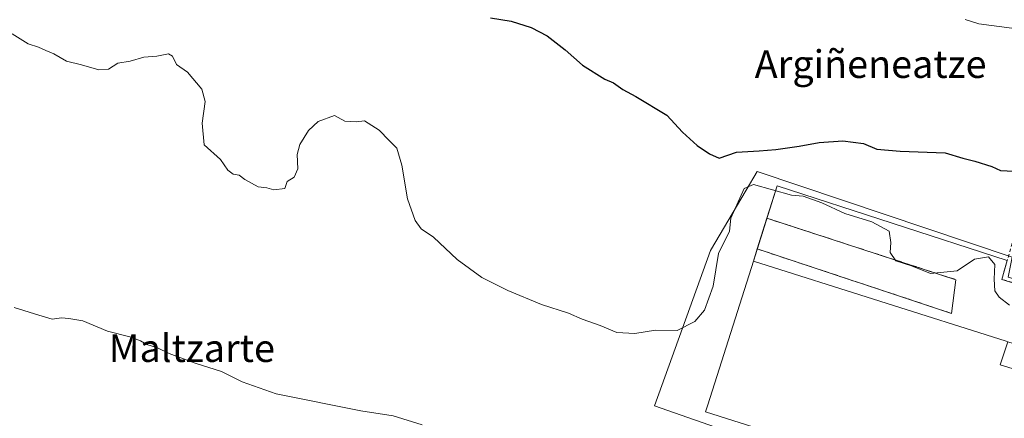
# Model space of a CAD drawing. Units: metres. Extents: x 589998 to 593437, y 4759095 to 4761456.
# Drawn here: x 592216 to 592500, y 4760897 to 4761012 of the extents above; entities that cross this region are included whole.
import ezdxf
from ezdxf.enums import TextEntityAlignment as Align

# ---------------------------------------------------------------- set-up
doc = ezdxf.new("R2010")
doc.units = ezdxf.units.M
doc.header["$MEASUREMENT"] = 0
doc.linetypes.add('DGN Style 2', pattern=[1.6480167562047852, 0.988810053722871, -0.6592067024819142])
doc.linetypes.add('DGN Style 3', pattern=[2.307223458686699, 1.648016756204785, -0.6592067024819142])
for name, color, linetype, lineweight in [('Agrupación de edificios CxS', 7, 'Continuous', 0), ('Curva de nivel maestra', 30, 'Continuous', 30), ('Curva de nivel normal', 30, 'Continuous', 0), ('Depósito de residuos Cxs', 6, 'Continuous', 0), ('Edificación industrial Cxs', 135, 'Continuous', 13), ('Muro lineal', 1, 'DGN Style 3', 13), ('Núcleo urbano CxS', 7, 'Continuous', 0), ('Prado CxS', 92, 'Continuous', 0), ('Texto cartográfico', 7, 'Continuous', 0), ('Valla', 7, 'DGN Style 2', 0)]:
    doc.layers.add(name, color=color, linetype=linetype, lineweight=lineweight)
doc.styles.add('Style-Arial', font='txt')

# ---------------------------------------------------------------- blocks, each defined once
blk = doc.blocks.new('*U25')
at = {"layer": 'Prado CxS', "color": 92, "linetype": 'Continuous', "lineweight": 0}
blk.add_polyline3d([(592502.1124, 4760943.631800001, 621.2099000000017), (592428.4968999998, 4760968.395300001, 624.2658999999985), (592425.3167000003, 4760962.9893, 622.626099999994), (592415.0459000003, 4760945.527899999, 622.1849999999977), (592398.9030999999, 4760900.6931, 618.8960999999981), (592472.8809000002, 4760874.749100001, 618.9453999999969), (592463.9146999996, 4760840.617500001, 615.554999999993), (592451.0875000004, 4760807.1007, 612.9894999999962), (592449.0122999996, 4760807.464299999, 612.8647999999957), (592442.7320999998, 4760808.5843, 612.5580999999949), (592439.7871000003, 4760809.101100001, 612.3754000000044), (592426.4534999998, 4760812.178099999, 611.7532999999967), (592371.1848999998, 4760829.3497, 609.8350999999967), (592341.9923, 4760838.079500001, 609.713699999993), (592297.2423, 4760850.876700001, 609.6814000000013), (592264.8931, 4760860.793299999, 609.3013000000064), (592223.3132999997, 4760873.0275, 609.2252000000008), (592195.3189000003, 4760882.039899999, 609.8834999999963)], dxfattribs=at)

msp = doc.modelspace()

# ---------------------------------------------------------------- linework, layer by layer
at = {"layer": 'Agrupación de edificios CxS', "color": 7, "linetype": 'Continuous', "lineweight": 0, "extrusion": (-0.006843848311810643, -0.1400186233062871, 0.9901252177718216), "elevation": -670060.3563805164, "flags": 128}
msp.add_lwpolyline([(359295.8068153684, 4737044.661710232), (359298.2862650327, 4737054.256834592), (359365.7142848477, 4737035.788485051)], dxfattribs=at)
at = {"layer": 'Agrupación de edificios CxS', "color": 7, "linetype": 'Continuous', "lineweight": 0, "extrusion": (-0.0591883102835771, -0.1885726099937856, 0.9802739998010284), "elevation": -932240.327508442, "flags": 128}
msp.add_lwpolyline([(-860522.6252003087, 4626878.798816116), (-860522.6252003087, 4626888.292179812)], dxfattribs=at)
msp.add_lwpolyline([(-860522.6252003087, 4626878.798816116), (-860522.6252003087, 4626888.292179812)], dxfattribs=at)
at = {"layer": 'Agrupación de edificios CxS', "color": 7, "linetype": 'Continuous', "lineweight": 0, "extrusion": (-0.06732252553125954, -0.2144976751792252, 0.9744015727095275), "elevation": -1060490.749130325, "flags": 128}
msp.add_lwpolyline([(-860462.0134266355, 4599185.626355088), (-860462.0134266356, 4599189.399242817)], dxfattribs=at)
at = {"layer": 'Agrupación de edificios CxS', "color": 7, "linetype": 'Continuous', "lineweight": 0}
for points in [[(592531.0000999998, 4760840.960100001, 618.0636999999988), (592493.4801000003, 4760841.1801, 616.4593000000023), (592469.8000999996, 4760841.3301, 616.991399999999), (592480.2301000003, 4760873.6801, 623.9492000000029), (592481.8787000002, 4760879.32, 623.1869000000006), (592473.7100999998, 4760881.9801, 623.2149000000063), (592473.1001000004, 4760880.040100001, 621.7231999999931), (592429.3979000002, 4760893.899900001, 621.735799999995), (592413.6001000004, 4760898.9101, 622.0956000000006), (592414.2314999999, 4760900.900699999, 621.3307000000059), (592427.4200999998, 4760942.4801, 619.9236999999994), (592434.2482000003, 4760964.2347, 623.9933000000019), (592500.7030999997, 4760942.6787, 621.4042999999947), (592499.1201, 4760937.190099999, 620.866399999999), (592588.8701, 4760909.7601, 625.4600000000064)], [(592481.8787000002, 4760879.32, 623.1869000000006), (592473.7100999998, 4760881.9801, 623.2149000000063), (592473.1001000004, 4760880.040100001, 621.7231999999931), (592429.3979000002, 4760893.899900001, 621.735799999995), (592413.6001000004, 4760898.9101, 622.0956000000006), (592414.2314999999, 4760900.900699999, 621.3307000000059), (592427.4200999998, 4760942.4801, 619.9236999999994)], [(592500.7030999997, 4760942.6787, 621.4042999999947), (592499.1201, 4760937.190099999, 620.866399999999), (592588.8701, 4760909.7601, 625.4600000000064), (592585.9901000002, 4760893.590100001, 625.5553000000073)]]:
    msp.add_polyline3d(points, dxfattribs=at)
at = {"layer": 'Curva de nivel maestra', "color": 30, "linetype": 'Continuous', "lineweight": 30, "elevation": 625, "flags": 128}
msp.add_lwpolyline([(592351.5099999999, 4761012.7501), (592357.4900000002, 4761011.8201), (592363.2400000002, 4761009.9801), (592367.8399999999, 4761007.5801), (592373.1100000005, 4761003.5101), (592378.0700000003, 4760999.140100001), (592384.5599999996, 4760995.090100001), (592387.0599999996, 4760993.950099999), (592389.6900000004, 4760992.030099999), (592393.5, 4760990.0001), (592402.4400000004, 4760984.610099999), (592406.9600000001, 4760979.7301), (592411.1900000004, 4760975.9001), (592414.7699999996, 4760973.5001), (592417.5199999996, 4760972.2501), (592422.5700000003, 4760973.970100001), (592429.0700000003, 4760974.3301), (592433.8399999999, 4760974.690099999), (592440.6299999999, 4760975.720100001), (592446.3799999999, 4760976.780099999), (592453.2199999997, 4760977.220100001), (592459.1699999999, 4760976.440099999), (592463.0899999999, 4760974.8201), (592469.7800000003, 4760974.2601), (592482.7599999999, 4760973.800100001), (592487.8300000001, 4760972.190099999), (592491.3099999996, 4760971.3101), (592496.2100000001, 4760969.770099999), (592498.7599999999, 4760968.670100001), (592502.5999999996, 4760968.440099999)], dxfattribs=at)
at = {"layer": 'Curva de nivel normal', "color": 30, "linetype": 'Continuous', "lineweight": 0, "flags": 128}
for points, elevation in [([(592502.0199999996, 4761009.75), (592492.5, 4761011.07), (592488.5, 4761012.26)], 630), ([(592501.3399999999, 4760929.74), (592498.3200000003, 4760932.050000001), (592497.1500000004, 4760933.9), (592496.8700000001, 4760937.279999999), (592497.0700000003, 4760941.470000001), (592495.3099999996, 4760943.74), (592491.2199999997, 4760943.01), (592486.2100000001, 4760939.66), (592478.5700000003, 4760938.890000001), (592473.0700000003, 4760941.140000001), (592468.5, 4760942.57), (592466.8499999996, 4760944.92), (592467.04, 4760947.810000001), (592466.5700000003, 4760951.109999999), (592461.5599999996, 4760953.800000001), (592453.7800000003, 4760956.25), (592447.1799999997, 4760959.34), (592441.8200000003, 4760961.199999999), (592438.4400000004, 4760961.57), (592427.4000000004, 4760964.630000001), (592424.7000000002, 4760963.5), (592420.9000000004, 4760954.850000001), (592420.4800000004, 4760951.100000001), (592417.3700000001, 4760944.680000001), (592415.75, 4760935.210000001), (592413.2800000003, 4760928.25), (592410.5199999996, 4760924.99), (592405.4500000002, 4760922.41), (592399.1900000004, 4760922.560000001), (592393.2199999997, 4760921.52), (592387.9900000002, 4760921.84), (592383.2100000001, 4760923.82), (592378, 4760925.689999999), (592374.0599999996, 4760927.390000001), (592366.2199999997, 4760929.91), (592356.4800000004, 4760933.960000001), (592349, 4760937.74), (592341.8899999997, 4760942.960000001), (592335.0199999996, 4760949.42), (592331.5199999996, 4760951.779999999), (592329.75, 4760954.189999999), (592327.5999999996, 4760960.5), (592325.9400000004, 4760970.17), (592324.4800000004, 4760975.07), (592322.3099999996, 4760977.350000001), (592319.3399999999, 4760980.289999999), (592315.0999999996, 4760983.01), (592312.7699999996, 4760982.67), (592309.4500000002, 4760982.91), (592306.4900000002, 4760984.550000001), (592301.7800000003, 4760982.82), (592298.9299999997, 4760980.180000001), (592296.4800000004, 4760976.119999999), (592295.7400000002, 4760973.32), (592295.9000000004, 4760969.140000001), (592294.8600000005, 4760966.689999999), (592292.8600000005, 4760965.449999999), (592292.0999999996, 4760963.5), (592288.9600000001, 4760963.109999999), (592286.9500000002, 4760963.67), (592284.4500000002, 4760963.930000001), (592280.6100000005, 4760966.01), (592278.9400000004, 4760967.34), (592277.2300000004, 4760967.630000001), (592275.6900000004, 4760968.75), (592273.5999999996, 4760971.810000001), (592268.8899999997, 4760976.100000001), (592268.2999999998, 4760982.310000001), (592269.1299999999, 4760988.619999999), (592268.1799999997, 4760992.189999999), (592264, 4760997.07), (592260.8799999999, 4760999.279999999), (592259.7599999999, 4761001.680000001), (592258.54, 4761002.33), (592255.1600000003, 4761001.66), (592251.4100000003, 4761001.449999999), (592247.5099999999, 4761000.24), (592243.9100000003, 4760999.65), (592241.2000000002, 4760997.91), (592238.4299999997, 4760997.710000001), (592233.4299999997, 4760999.189999999), (592229.0999999996, 4761000.26), (592225.4299999997, 4761002.33), (592223.0999999996, 4761003.289999999), (592221, 4761004.33), (592218.0300000003, 4761005.26), (592213.4400000004, 4761008.17)], 620), ([(592331.8200000003, 4760895.119999999), (592323.3899999997, 4760897.75), (592314.1200000001, 4760899.230000001), (592289.6799999997, 4760904.08), (592279.8700000001, 4760907.600000001), (592273.8200000003, 4760910.560000001), (592266.2599999999, 4760912.99), (592258.79, 4760915.76), (592255.4000000004, 4760917.4), (592252.3499999996, 4760918.369999999), (592250.5, 4760919.470000001), (592247.3899999997, 4760920.550000001), (592240.9400000004, 4760922.220000001), (592233.8099999996, 4760925.199999999), (592229.7599999999, 4760925.9), (592227.6900000004, 4760926.09), (592224.9800000004, 4760925.710000001), (592221.1200000001, 4760926.850000001), (592214.0499999998, 4760929.100000001)], 615)]:
    msp.add_lwpolyline(points, dxfattribs=dict(at, elevation=elevation))
at = {"layer": 'Depósito de residuos Cxs', "color": 6, "linetype": 'Continuous', "lineweight": 0, "extrusion": (-0.004722981846247641, -0.03620965143708133, 0.9993330548847493), "elevation": -174569.2469332067, "flags": 128}
msp.add_lwpolyline([(-28264.37225901172, 4794401.810755321), (-28264.37225901172, 4794391.985025612)], dxfattribs=at)
at = {"layer": 'Depósito de residuos Cxs', "color": 6, "linetype": 'Continuous', "lineweight": 0}
msp.add_polyline3d([(592484.6097999997, 4760927.368100001, 620.9817999999941), (592428.5209999997, 4760945.987700001, 620.771900000007), (592431.3079000004, 4760954.866699999, 622.648199999996), (592485.8798000002, 4760937.104800001, 621.3405999999959)], dxfattribs=at)
msp.add_3dface([(592485.8798000002, 4760937.104800001, 621.3405999999959), (592484.6097999997, 4760927.368100001, 620.9817999999941), (592428.5209999997, 4760945.987700001, 620.771900000007), (592431.3079000004, 4760954.866699999, 622.648199999996)], dxfattribs=at)
at = {"layer": 'Edificación industrial Cxs', "color": 135, "linetype": 'Continuous', "lineweight": 13, "elevation": 627.0378999999956, "flags": 128}
msp.add_lwpolyline([(592500.818, 4760919.183800001), (592498.6561000004, 4760912.528100001), (592525.1403999999, 4760904.369999999), (592555.6901000004, 4760894.1601), (592547.8400999998, 4760870.630100001), (592524.3201000001, 4760877.940099999), (592526.3400999998, 4760884.130100001), (592498.0301000001, 4760893.340100001), (592492.3501000004, 4760875.9101), (592473.7100999998, 4760881.9801), (592473.1001000004, 4760880.040100001), (592429.3979000002, 4760893.899900001), (592413.6001000004, 4760898.9101), (592414.2314999999, 4760900.900699999), (592427.4200999998, 4760942.4801), (592500.4200999998, 4760919.3101)], close=True, dxfattribs=at)
at = {"layer": 'Edificación industrial Cxs', "color": 135, "linetype": 'Continuous', "lineweight": 13}
msp.add_polyline3d([(592547.8400999998, 4760870.630100001, 620.931700000001), (592524.3201000001, 4760877.940099999, 620.8594000000012), (592526.3400999998, 4760884.130100001, 623.2522999999928), (592498.0301000001, 4760893.340100001, 623.9738000000071), (592492.3501000004, 4760875.9101, 623.8987999999954), (592473.7100999998, 4760881.9801, 623.2149000000063), (592473.1001000004, 4760880.040100001, 621.7231999999931), (592429.3979000002, 4760893.899900001, 621.735799999995), (592413.6001000004, 4760898.9101, 622.0956000000006), (592414.2314999999, 4760900.900699999, 621.3307000000059), (592427.4200999998, 4760942.4801, 619.9236999999994), (592500.4200999998, 4760919.3101, 622.8919000000024), (592500.8179000001, 4760919.183499999, 622.8099999999977), (592527.0900999998, 4760910.8301, 620.2801999999938), (592525.1401000004, 4760904.370100001, 622.2177999999985), (592555.6901000004, 4760894.1601, 620.5112999999983)], dxfattribs=at)
msp.add_3dface([(592525.1403999999, 4760904.369999999, 627.0378999999957), (592498.6561000004, 4760912.528100001, 627.0378999999957), (592500.818, 4760919.183800001, 627.0378999999957), (592527.0900999998, 4760910.8301, 627.0378999999957)], dxfattribs=at)
at = {"layer": 'Muro lineal', "color": 1, "linetype": 'DGN Style 3', "lineweight": 13}
msp.add_polyline3d([(592484.6097999997, 4760927.368100001, 620.9817999999941), (592428.5209999997, 4760945.987700001, 620.771900000007), (592431.3079000004, 4760954.866699999, 622.648199999996), (592485.8798000002, 4760937.104800001, 621.3405999999959)], dxfattribs=at)
at = {"layer": 'Núcleo urbano CxS', "color": 7, "linetype": 'Continuous', "lineweight": 0}
msp.add_polyline3d([(592587.5278000003, 4760894.170299999, 619.5308999999979), (592584.4348999998, 4760891.8375, 619.9765999999945), (592582.2763, 4760884.554500001, 619.2249000000012), (592567.9278999995, 4760888.589500001, 618.7747999999992), (592559.5727000004, 4760866.5943, 618.0409999999974), (592559.4123000001, 4760866.1721, 618.0160999999935), (592550.8699000003, 4760868.3873, 618.1555999999982), (592523.0976999998, 4760875.5887, 618.0991999999969), (592523.5440999996, 4760880.966499999, 618.3166999999958), (592501.5773, 4760889.486500001, 618.6055000000051), (592493.5040999996, 4760867.515699999, 617.6293000000006), (592472.8809000002, 4760874.749100001, 618.9453999999969), (592398.9030999999, 4760900.6931, 618.8960999999981), (592415.0459000003, 4760945.527899999, 622.1849999999977), (592425.3167000003, 4760962.9893, 622.626099999994), (592428.4968999998, 4760968.395300001, 624.2658999999985), (592502.1124, 4760943.631800001, 621.2099000000017), (592500.9205999998, 4760937.871200001, 620.6941999999982), (592590.7061000001, 4760910.260199999, 620.5647000000026)], close=True, dxfattribs=at)
msp.add_polyline3d([(592587.5278000003, 4760894.170299999, 619.5308999999979), (592590.7061000001, 4760910.260199999, 620.5647000000026), (592500.9205999998, 4760937.871200001, 620.6941999999982), (592502.1124, 4760943.631800001, 621.2099000000017), (592428.4968999998, 4760968.395300001, 624.2658999999985), (592425.3167000003, 4760962.9893, 622.626099999994), (592415.0459000003, 4760945.527899999, 622.1849999999977), (592398.9030999999, 4760900.6931, 618.8960999999981), (592472.8809000002, 4760874.749100001, 618.9453999999969)], dxfattribs=at)
at = {"layer": 'Prado CxS', "color": 92, "linetype": 'Continuous', "lineweight": 0}
msp.add_polyline3d([(592587.5278000003, 4760894.170299999, 619.5308999999979), (592590.7061000001, 4760910.260199999, 620.5647000000026), (592500.9205999998, 4760937.871200001, 620.6941999999982), (592502.1124, 4760943.631800001, 621.2099000000017), (592428.4968999998, 4760968.395300001, 624.2658999999985), (592425.3167000003, 4760962.9893, 622.626099999994), (592415.0459000003, 4760945.527899999, 622.1849999999977), (592398.9030999999, 4760900.6931, 618.8960999999981), (592472.8809000002, 4760874.749100001, 618.9453999999969)], dxfattribs=at)
at = {"layer": 'Valla', "color": 7, "linetype": 'DGN Style 2', "lineweight": 0}
msp.add_polyline3d([(592605.9200999998, 4760885.4301, 620.1503999999986), (592585.9901000002, 4760893.590100001, 625.5553000000073), (592588.8701, 4760909.7601, 625.4600000000064), (592499.1201, 4760937.190099999, 620.866399999999), (592524.5701000001, 4761025.4301, 635.0475000000006), (592547.6901000004, 4761011.6801, 632.922900000005), (592575.3701, 4760991.7601, 634.3420000000042), (592631.0800999999, 4760944.720100001, 626.1293000000006), (592631.8501000004, 4760941.040100001, 625.7473999999929), (592635.2401000002, 4760934.550100001, 626.7002000000066)], dxfattribs=at)

# ---------------------------------------------------------------- block references
at = {"layer": 'Prado CxS', "color": 92, "linetype": 'Continuous', "lineweight": 0}
msp.add_blockref('*U25', (0, 0), dxfattribs=at)

# ---------------------------------------------------------------- texts
at = {"layer": 'Texto cartográfico', "color": 7, "linetype": 'Continuous', "lineweight": 0, "style": 'Style-Arial'}
for s, p in [('Argiñeneatze', (592461.247730488, 4760999.40015)), ('Maltzarte', (592265.3112097561, 4760917.32015))]:
    msp.add_text(s, height=8, dxfattribs=at).set_placement(p, align=Align.MIDDLE_CENTER)

doc.saveas('drawing.dxf')
